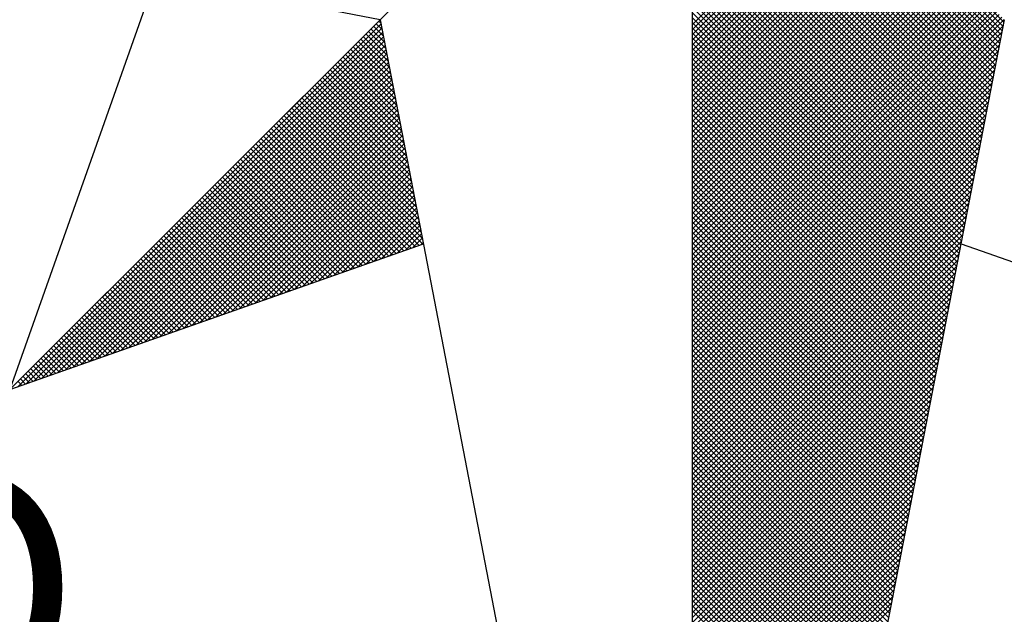
# Model space of a CAD drawing. Extents: x 186699 to 187119, y 1663556 to 1663853.
# Drawn here: x 187051 to 187058, y 1663777 to 1663781 of the extents above; entities that cross this region are included whole.
import ezdxf

# ---------------------------------------------------------------- set-up
doc = ezdxf.new("R2010")
doc.units = 0
doc.header["$LTSCALE"] = 10
doc.header["$MEASUREMENT"] = 0
doc.layers.get('0').update_dxf_attribs({"linetype": 'CONTINUOUS'})
doc.layers.add('NORTE', color=7, linetype='CONTINUOUS')
doc.styles.add('ROMANT', font='romant', dxfattribs={"height": 0.2})

# ---------------------------------------------------------------- blocks, each defined once
blk = doc.blocks.new('*X7')
at = {"color": 0}
for p, q in [((182560.4169, 1662934.4181), (182559.3401, 1662935.4949)), ((182560.4141, 1662934.4033), (182559.3401, 1662935.4773)), ((182560.4112, 1662934.3885), (182559.3401, 1662935.4596)), ((182560.4084, 1662934.3736), (182559.3401, 1662935.4419)), ((182560.4055, 1662934.3588), (182559.3401, 1662935.4242)), ((182560.4027, 1662934.344), (182559.3401, 1662935.4065)), ((182560.3998, 1662934.3292), (182559.3401, 1662935.3889)), ((182560.3969, 1662934.3144), (182559.3401, 1662935.3712)), ((182560.3941, 1662934.2995), (182559.3401, 1662935.3535)), ((182560.3912, 1662934.2847), (182559.3401, 1662935.3358)), ((182560.3884, 1662934.2699), (182559.3401, 1662935.3182)), ((182560.3855, 1662934.2551), (182559.3401, 1662935.3005)), ((182560.3826, 1662934.2403), (182559.3401, 1662935.2828)), ((182560.3798, 1662934.2255), (182559.3401, 1662935.2651)), ((182560.3769, 1662934.2106), (182559.3401, 1662935.2474)), ((182560.3741, 1662934.1958), (182559.3401, 1662935.2298)), ((182560.3712, 1662934.181), (182559.3401, 1662935.2121)), ((182560.3683, 1662934.1662), (182559.3401, 1662935.1944)), ((182560.3655, 1662934.1514), (182559.3401, 1662935.1767)), ((182560.3626, 1662934.1365), (182559.3401, 1662935.1591)), ((182560.3598, 1662934.1217), (182559.3401, 1662935.1414)), ((182560.3569, 1662934.1069), (182559.3401, 1662935.1237)), ((182560.354, 1662934.0921), (182559.3401, 1662935.106)), ((182560.3512, 1662934.0773), (182559.3401, 1662935.0883)), ((182560.3483, 1662934.0624), (182559.3401, 1662935.0707)), ((182560.3455, 1662934.0476), (182559.3401, 1662935.053)), ((182560.3426, 1662934.0328), (182559.3401, 1662935.0353)), ((182560.3397, 1662934.018), (182559.3401, 1662935.0176)), ((182560.3369, 1662934.0032), (182559.3401, 1662935)), ((182560.334, 1662933.9884), (182559.3401, 1662934.9823)), ((182560.3312, 1662933.9735), (182559.3401, 1662934.9646)), ((182559.3401, 1662934.4091), (182559.8881, 1662934.9572)), ((182559.3401, 1662934.3914), (182559.897, 1662934.9483)), ((182560.3283, 1662933.9587), (182559.3401, 1662934.9469)), ((182559.3401, 1662934.3738), (182559.9058, 1662934.9395)), ((182559.3401, 1662934.3561), (182559.9147, 1662934.9306)), ((182560.3255, 1662933.9439), (182559.3401, 1662934.9292)), ((182559.3401, 1662934.3384), (182559.9235, 1662934.9218)), ((182559.3401, 1662934.3207), (182559.9323, 1662934.913)), ((182560.3226, 1662933.9291), (182559.3401, 1662934.9116)), ((182559.3401, 1662934.3031), (182559.9412, 1662934.9041)), ((182559.3401, 1662934.2854), (182559.95, 1662934.8953)), ((182560.3197, 1662933.9143), (182559.3401, 1662934.8939)), ((182559.3401, 1662934.2677), (182559.9589, 1662934.8864)), ((182559.3401, 1662934.25), (182559.9677, 1662934.8776)), ((182560.3169, 1662933.8994), (182559.3401, 1662934.8762)), ((182559.3401, 1662934.2323), (182559.9765, 1662934.8688)), ((182559.3401, 1662934.2147), (182559.9854, 1662934.8599)), ((182560.314, 1662933.8846), (182559.3401, 1662934.8585)), ((182559.3401, 1662934.197), (182559.9942, 1662934.8511)), ((182559.3401, 1662934.1793), (182560.003, 1662934.8423)), ((182560.3112, 1662933.8698), (182559.3401, 1662934.8409)), ((182559.3401, 1662934.1616), (182560.0119, 1662934.8334)), ((182559.3401, 1662934.144), (182560.0207, 1662934.8246)), ((182560.3083, 1662933.855), (182559.3401, 1662934.8232)), ((182559.3401, 1662934.1263), (182560.0296, 1662934.8157)), ((182559.3401, 1662934.1086), (182560.0384, 1662934.8069)), ((182560.3054, 1662933.8402), (182559.3401, 1662934.8055)), ((182559.3401, 1662934.0909), (182560.0472, 1662934.7981)), ((182559.3401, 1662934.0732), (182560.0561, 1662934.7892)), ((182560.3026, 1662933.8254), (182559.3401, 1662934.7878)), ((182559.3401, 1662934.0556), (182560.0649, 1662934.7804)), ((182559.3401, 1662934.0379), (182560.0738, 1662934.7715)), ((182560.2997, 1662933.8105), (182559.3401, 1662934.7701)), ((182559.3401, 1662934.0202), (182560.0826, 1662934.7627)), ((182559.3401, 1662934.0025), (182560.0914, 1662934.7539)), ((182560.2969, 1662933.7957), (182559.3401, 1662934.7525)), ((182559.3401, 1662933.9849), (182560.1003, 1662934.745)), ((182559.3401, 1662933.9672), (182560.1091, 1662934.7362)), ((182560.294, 1662933.7809), (182559.3401, 1662934.7348)), ((182559.3401, 1662933.9495), (182560.118, 1662934.7273)), ((182559.3401, 1662933.9318), (182560.1268, 1662934.7185)), ((182560.2911, 1662933.7661), (182559.3401, 1662934.7171)), ((182559.3401, 1662933.9141), (182560.1356, 1662934.7097)), ((182559.3401, 1662933.8965), (182560.1445, 1662934.7008)), ((182560.2883, 1662933.7513), (182559.3401, 1662934.6994)), ((182559.3401, 1662933.8788), (182560.1533, 1662934.692)), ((182559.3401, 1662933.8611), (182560.1621, 1662934.6832)), ((182560.2854, 1662933.7364), (182559.3401, 1662934.6818)), ((182559.3401, 1662933.8434), (182560.171, 1662934.6743)), ((182559.3401, 1662933.8258), (182560.1798, 1662934.6655)), ((182560.2826, 1662933.7216), (182559.3401, 1662934.6641)), ((182559.3401, 1662933.8081), (182560.1887, 1662934.6566)), ((182559.3401, 1662933.7904), (182560.1975, 1662934.6478)), ((182560.2797, 1662933.7068), (182559.3401, 1662934.6464)), ((182559.3401, 1662933.7727), (182560.2063, 1662934.639)), ((182559.3401, 1662933.755), (182560.2152, 1662934.6301)), ((182560.2768, 1662933.692), (182559.3401, 1662934.6287)), ((182559.3401, 1662933.7374), (182560.224, 1662934.6213)), ((182559.3401, 1662933.7197), (182560.2329, 1662934.6124)), ((182560.274, 1662933.6772), (182559.3401, 1662934.611)), ((182559.3401, 1662933.702), (182560.2417, 1662934.6036)), ((182559.3401, 1662933.6843), (182560.2505, 1662934.5948)), ((182560.2711, 1662933.6623), (182559.3401, 1662934.5934)), ((182559.3401, 1662933.6667), (182560.2594, 1662934.5859)), ((182559.3401, 1662933.649), (182560.2682, 1662934.5771)), ((182560.2683, 1662933.6475), (182559.3401, 1662934.5757)), ((182559.3401, 1662933.6313), (182560.2771, 1662934.5682)), ((182559.3401, 1662933.6136), (182560.2859, 1662934.5594)), ((182560.2654, 1662933.6327), (182559.3401, 1662934.558)), ((182559.3401, 1662933.5959), (182560.2947, 1662934.5506)), ((182559.3401, 1662933.5783), (182560.3036, 1662934.5417)), ((182560.2626, 1662933.6179), (182559.3401, 1662934.5403)), ((182559.3401, 1662933.5606), (182560.3124, 1662934.5329)), ((182559.3401, 1662933.5429), (182560.3212, 1662934.5241)), ((182560.2597, 1662933.6031), (182559.3401, 1662934.5227)), ((182559.3401, 1662933.5252), (182560.3301, 1662934.5152)), ((182559.3401, 1662933.5076), (182560.3389, 1662934.5064)), ((182560.2568, 1662933.5883), (182559.3401, 1662934.505)), ((182559.3401, 1662933.4899), (182560.3478, 1662934.4975)), ((182559.3401, 1662933.4722), (182560.3566, 1662934.4887)), ((182560.254, 1662933.5734), (182559.3401, 1662934.4873)), ((182559.3401, 1662933.4545), (182560.3654, 1662934.4799)), ((182559.3401, 1662933.4369), (182560.3743, 1662934.471)), ((182560.2511, 1662933.5586), (182559.3401, 1662934.4696)), ((182559.3401, 1662933.4192), (182560.3831, 1662934.4622)), ((182559.3401, 1662933.4015), (182560.392, 1662934.4533)), ((182560.2483, 1662933.5438), (182559.3401, 1662934.4519)), ((182559.3401, 1662933.3838), (182560.4008, 1662934.4445)), ((182556.9826, 1662933.1477), (182558.2616, 1662934.4266)), ((182557.01, 1662933.1573), (182558.2645, 1662934.4118)), ((182558.2682, 1662934.3925), (182558.2478, 1662934.4129)), ((182558.264, 1662934.4144), (182558.2566, 1662934.4217)), ((182559.3401, 1662933.3661), (182560.4096, 1662934.4357)), ((182560.2454, 1662933.529), (182559.3401, 1662934.4343)), ((182559.3401, 1662933.3485), (182560.4185, 1662934.4268)), ((182560.2425, 1662933.5142), (182559.3401, 1662934.4166)), ((182557.0373, 1662933.167), (182558.2673, 1662934.397)), ((182557.0646, 1662933.1766), (182558.2702, 1662934.3822)), ((182558.2851, 1662934.3049), (182558.2124, 1662934.3775)), ((182558.2809, 1662934.3268), (182558.2213, 1662934.3864)), ((182558.2767, 1662934.3487), (182558.2301, 1662934.3952)), ((182558.2724, 1662934.3706), (182558.239, 1662934.404)), ((182559.3401, 1662933.3308), (182560.4144, 1662934.4051)), ((182560.2397, 1662933.4993), (182559.3401, 1662934.3989)), ((182559.3401, 1662933.3131), (182560.4102, 1662934.3832)), ((182560.2368, 1662933.4845), (182559.3401, 1662934.3812)), ((182557.0919, 1662933.1862), (182558.2731, 1662934.3674)), ((182557.1193, 1662933.1959), (182558.2759, 1662934.3526)), ((182558.2978, 1662934.2391), (182558.1859, 1662934.351)), ((182558.2936, 1662934.2611), (182558.1948, 1662934.3599)), ((182558.2893, 1662934.283), (182558.2036, 1662934.3687)), ((182560.234, 1662933.4697), (182559.3401, 1662934.3636)), ((182559.3401, 1662933.2954), (182560.406, 1662934.3613)), ((182560.2311, 1662933.4549), (182559.3401, 1662934.3459)), ((182557.1466, 1662933.2055), (182558.2788, 1662934.3377)), ((182557.1739, 1662933.2152), (182558.2816, 1662934.3229)), ((182558.3147, 1662934.1515), (182558.1506, 1662934.3157)), ((182558.3105, 1662934.1734), (182558.1594, 1662934.3245)), ((182558.3062, 1662934.1953), (182558.1682, 1662934.3333)), ((182558.302, 1662934.2172), (182558.1771, 1662934.3422)), ((182559.3401, 1662933.2778), (182560.4018, 1662934.3394)), ((182560.2282, 1662933.4401), (182559.3401, 1662934.3282)), ((182559.3401, 1662933.2601), (182560.3975, 1662934.3175)), ((182560.2254, 1662933.4253), (182559.3401, 1662934.3105)), ((182557.2012, 1662933.2248), (182558.2845, 1662934.3081)), ((182557.2285, 1662933.2345), (182558.2873, 1662934.2933)), ((182557.2559, 1662933.2441), (182558.2902, 1662934.2785)), ((182558.3316, 1662934.0639), (182558.1152, 1662934.2803)), ((182558.3274, 1662934.0858), (182558.1241, 1662934.2891)), ((182558.3232, 1662934.1077), (182558.1329, 1662934.298)), ((182558.3189, 1662934.1296), (182558.1417, 1662934.3068)), ((182559.3401, 1662933.2424), (182560.3933, 1662934.2956)), ((182560.2225, 1662933.4104), (182559.3401, 1662934.2928)), ((182560.2197, 1662933.3956), (182559.3401, 1662934.2752)), ((182557.2832, 1662933.2538), (182558.2931, 1662934.2636)), ((182557.3105, 1662933.2634), (182558.2959, 1662934.2488)), ((182558.3485, 1662933.9763), (182558.0799, 1662934.2449)), ((182558.3443, 1662933.9982), (182558.0887, 1662934.2538)), ((182558.3401, 1662934.0201), (182558.0975, 1662934.2626)), ((182558.3358, 1662934.042), (182558.1064, 1662934.2715)), ((182559.3401, 1662933.2247), (182560.3891, 1662934.2737)), ((182560.2168, 1662933.3808), (182559.3401, 1662934.2575)), ((182559.3401, 1662933.207), (182560.3849, 1662934.2518)), ((182557.3378, 1662933.2731), (182558.2988, 1662934.234)), ((182557.3652, 1662933.2827), (182558.3016, 1662934.2192)), ((182558.3654, 1662933.8887), (182558.0445, 1662934.2096)), ((182558.3612, 1662933.9106), (182558.0533, 1662934.2184)), ((182558.357, 1662933.9325), (182558.0622, 1662934.2273)), ((182558.3527, 1662933.9544), (182558.071, 1662934.2361)), ((182560.2139, 1662933.366), (182559.3401, 1662934.2398)), ((182559.3401, 1662933.1894), (182560.3806, 1662934.2299)), ((182560.2111, 1662933.3512), (182559.3401, 1662934.2221)), ((182559.3401, 1662933.1717), (182560.3764, 1662934.208)), ((182557.3925, 1662933.2924), (182558.3045, 1662934.2044)), ((182557.4198, 1662933.302), (182558.3074, 1662934.1896)), ((182557.4471, 1662933.3117), (182558.3102, 1662934.1747)), ((182558.3823, 1662933.8011), (182558.0092, 1662934.1742)), ((182558.3781, 1662933.823), (182558.018, 1662934.1831)), ((182558.3739, 1662933.8449), (182558.0268, 1662934.1919)), ((182558.3696, 1662933.8668), (182558.0357, 1662934.2008)), ((182560.2082, 1662933.3363), (182559.3401, 1662934.2045)), ((182560.2054, 1662933.3215), (182559.3401, 1662934.1868)), ((182559.3401, 1662933.154), (182560.3722, 1662934.1861)), ((182557.4745, 1662933.3213), (182558.3131, 1662934.1599)), ((182557.5018, 1662933.331), (182558.3159, 1662934.1451)), ((182558.3992, 1662933.7135), (182557.9738, 1662934.1389)), ((182558.395, 1662933.7354), (182557.9826, 1662934.1477)), ((182558.3908, 1662933.7573), (182557.9915, 1662934.1566)), ((182558.3865, 1662933.7792), (182558.0003, 1662934.1654)), ((182560.2025, 1662933.3067), (182559.3401, 1662934.1691)), ((182559.3401, 1662933.1363), (182560.368, 1662934.1642)), ((182560.1997, 1662933.2919), (182559.3401, 1662934.1514)), ((182559.3401, 1662933.1187), (182560.3637, 1662934.1423)), ((182557.5291, 1662933.3406), (182558.3188, 1662934.1303)), ((182557.5564, 1662933.3502), (182558.3217, 1662934.1155)), ((182558.4086, 1662933.6511), (182557.9473, 1662934.1124)), ((182558.4077, 1662933.6696), (182557.9561, 1662934.1212)), ((182558.4034, 1662933.6915), (182557.965, 1662934.13)), ((182560.1968, 1662933.2771), (182559.3401, 1662934.1338)), ((182559.3401, 1662933.101), (182560.3595, 1662934.1204)), ((182560.1939, 1662933.2622), (182559.3401, 1662934.1161)), ((182557.5838, 1662933.3599), (182558.3245, 1662934.1006)), ((182557.6111, 1662933.3695), (182558.3274, 1662934.0858)), ((182557.6384, 1662933.3792), (182558.3302, 1662934.071)), ((182558.3563, 1662933.6326), (182557.9119, 1662934.077)), ((182558.3694, 1662933.6372), (182557.9208, 1662934.0858)), ((182558.3824, 1662933.6419), (182557.9296, 1662934.0947)), ((182558.3955, 1662933.6465), (182557.9384, 1662934.1035)), ((182559.3401, 1662933.0833), (182560.3553, 1662934.0985)), ((182560.1911, 1662933.2474), (182559.3401, 1662934.0984)), ((182560.1882, 1662933.2326), (182559.3401, 1662934.0807)), ((182559.3401, 1662933.0656), (182560.3511, 1662934.0766)), ((182557.6657, 1662933.3888), (182558.3331, 1662934.0562)), ((182557.6931, 1662933.3985), (182558.336, 1662934.0414)), ((182558.304, 1662933.6142), (182557.8766, 1662934.0417)), ((182558.3171, 1662933.6188), (182557.8854, 1662934.0505)), ((182558.3302, 1662933.6234), (182557.8942, 1662934.0593)), ((182558.3432, 1662933.628), (182557.9031, 1662934.0682)), ((182560.1854, 1662933.2178), (182559.3401, 1662934.063)), ((182559.3401, 1662933.0479), (182560.3468, 1662934.0547)), ((182560.1825, 1662933.203), (182559.3401, 1662934.0454)), ((182557.7204, 1662933.4081), (182558.3388, 1662934.0265)), ((182557.7477, 1662933.4178), (182558.3417, 1662934.0117)), ((182558.2518, 1662933.5957), (182557.8412, 1662934.0063)), ((182558.2648, 1662933.6003), (182557.8501, 1662934.0151)), ((182558.2779, 1662933.605), (182557.8589, 1662934.024)), ((182558.291, 1662933.6096), (182557.8677, 1662934.0328)), ((182559.3401, 1662933.0303), (182560.3426, 1662934.0328)), ((182560.1796, 1662933.1882), (182559.3401, 1662934.0277)), ((182559.3401, 1662933.0126), (182560.3384, 1662934.0109)), ((182560.1768, 1662933.1733), (182559.3401, 1662934.01)), ((182557.775, 1662933.4274), (182558.3445, 1662933.9969)), ((182557.8024, 1662933.4371), (182558.3474, 1662933.9821)), ((182558.1995, 1662933.5773), (182557.8059, 1662933.9709)), ((182558.2126, 1662933.5819), (182557.8147, 1662933.9798)), ((182558.2256, 1662933.5865), (182557.8235, 1662933.9886)), ((182558.2387, 1662933.5911), (182557.8324, 1662933.9975)), ((182560.1739, 1662933.1585), (182559.3401, 1662933.9923)), ((182559.3401, 1662932.9949), (182560.3341, 1662933.9889)), ((182560.1711, 1662933.1437), (182559.3401, 1662933.9747)), ((182558.1473, 1662933.5588), (182557.7705, 1662933.9356)), ((182558.1603, 1662933.5634), (182557.7793, 1662933.9444)), ((182558.1734, 1662933.5681), (182557.7882, 1662933.9533)), ((182558.1865, 1662933.5727), (182557.797, 1662933.9621)), ((182557.8297, 1662933.4467), (182558.3503, 1662933.9673)), ((182557.857, 1662933.4564), (182558.3531, 1662933.9525)), ((182557.8843, 1662933.466), (182558.356, 1662933.9376)), ((182559.3401, 1662932.9772), (182560.3299, 1662933.967)), ((182560.1682, 1662933.1289), (182559.3401, 1662933.957)), ((182559.3401, 1662932.9596), (182560.3257, 1662933.9451)), ((182560.1653, 1662933.1141), (182559.3401, 1662933.9393)), ((182558.095, 1662933.5404), (182557.7351, 1662933.9002)), ((182558.1081, 1662933.545), (182557.744, 1662933.9091)), ((182558.1211, 1662933.5496), (182557.7528, 1662933.9179)), ((182558.1342, 1662933.5542), (182557.7617, 1662933.9267)), ((182557.9117, 1662933.4757), (182558.3588, 1662933.9228)), ((182557.939, 1662933.4853), (182558.3617, 1662933.908)), ((182559.3401, 1662932.9419), (182560.3215, 1662933.9232)), ((182560.1625, 1662933.0992), (182559.3401, 1662933.9216)), ((182560.1596, 1662933.0844), (182559.3401, 1662933.9039)), ((182559.3401, 1662932.9242), (182560.3172, 1662933.9013)), ((182558.0558, 1662933.5265), (182557.7086, 1662933.8737)), ((182558.0689, 1662933.5312), (182557.7175, 1662933.8826)), ((182558.0819, 1662933.5358), (182557.7263, 1662933.8914)), ((182557.9663, 1662933.4949), (182558.3645, 1662933.8932)), ((182557.9936, 1662933.5046), (182558.3674, 1662933.8784)), ((182560.1568, 1662933.0696), (182559.3401, 1662933.8863)), ((182559.3401, 1662932.9065), (182560.313, 1662933.8794)), ((182560.1539, 1662933.0548), (182559.3401, 1662933.8686)), ((182558.0035, 1662933.5081), (182557.6733, 1662933.8384)), ((182558.0166, 1662933.5127), (182557.6821, 1662933.8472)), ((182558.0297, 1662933.5173), (182557.691, 1662933.856)), ((182558.0427, 1662933.5219), (182557.6998, 1662933.8649)), ((182558.021, 1662933.5142), (182558.3703, 1662933.8635)), ((182558.0483, 1662933.5239), (182558.3731, 1662933.8487)), ((182558.0756, 1662933.5335), (182558.376, 1662933.8339)), ((182559.3401, 1662932.8888), (182560.3088, 1662933.8575)), ((182560.151, 1662933.04), (182559.3401, 1662933.8509)), ((182559.3401, 1662932.8712), (182560.3046, 1662933.8356)), ((182560.1482, 1662933.0252), (182559.3401, 1662933.8332)), ((182557.9513, 1662933.4896), (182557.6379, 1662933.803)), ((182557.9643, 1662933.4943), (182557.6468, 1662933.8118)), ((182557.9774, 1662933.4989), (182557.6556, 1662933.8207)), ((182557.9905, 1662933.5035), (182557.6644, 1662933.8295)), ((182558.1029, 1662933.5432), (182558.3788, 1662933.8191)), ((182558.1303, 1662933.5528), (182558.3817, 1662933.8043)), ((182560.1453, 1662933.0103), (182559.3401, 1662933.8156)), ((182559.3401, 1662932.8535), (182560.3003, 1662933.8137)), ((182557.899, 1662933.4712), (182557.6026, 1662933.7677)), ((182557.9121, 1662933.4758), (182557.6114, 1662933.7765)), ((182557.9252, 1662933.4804), (182557.6202, 1662933.7853)), ((182557.9382, 1662933.485), (182557.6291, 1662933.7942)), ((182558.1576, 1662933.5625), (182558.3846, 1662933.7895)), ((182558.1849, 1662933.5721), (182558.3874, 1662933.7746)), ((182560.1425, 1662932.9955), (182559.3401, 1662933.7979)), ((182559.3401, 1662932.8358), (182560.2961, 1662933.7918)), ((182560.1396, 1662932.9807), (182559.3401, 1662933.7802)), ((182559.3401, 1662932.8181), (182560.2919, 1662933.7699)), ((182557.8468, 1662933.4527), (182557.5672, 1662933.7323)), ((182557.8598, 1662933.4574), (182557.576, 1662933.7411)), ((182557.8729, 1662933.462), (182557.5849, 1662933.75)), ((182557.886, 1662933.4666), (182557.5937, 1662933.7588)), ((182558.2122, 1662933.5818), (182558.3903, 1662933.7598)), ((182558.2396, 1662933.5914), (182558.3931, 1662933.745)), ((182558.2669, 1662933.6011), (182558.396, 1662933.7302)), ((182560.1368, 1662932.9659), (182559.3401, 1662933.7625)), ((182559.3401, 1662932.8005), (182560.2877, 1662933.748)), ((182560.1339, 1662932.9511), (182559.3401, 1662933.7448)), ((182557.7945, 1662933.4343), (182557.5319, 1662933.6969)), ((182557.8076, 1662933.4389), (182557.5407, 1662933.7058)), ((182557.8206, 1662933.4435), (182557.5495, 1662933.7146)), ((182557.8337, 1662933.4481), (182557.5584, 1662933.7235)), ((182558.2942, 1662933.6107), (182558.3989, 1662933.7154)), ((182558.3215, 1662933.6204), (182558.4017, 1662933.7005)), ((182560.131, 1662932.9362), (182559.3401, 1662933.7272)), ((182559.3401, 1662932.7828), (182560.2834, 1662933.7261)), ((182560.1282, 1662932.9214), (182559.3401, 1662933.7095)), ((182559.3401, 1662932.7651), (182560.2792, 1662933.7042)), ((182557.7553, 1662933.4205), (182557.5053, 1662933.6704)), ((182557.7684, 1662933.4251), (182557.5142, 1662933.6793)), ((182557.7814, 1662933.4297), (182557.523, 1662933.6881)), ((182558.3489, 1662933.63), (182558.4046, 1662933.6857)), ((182558.3762, 1662933.6397), (182558.4074, 1662933.6709)), ((182560.1253, 1662932.9066), (182559.3401, 1662933.6918)), ((182559.3401, 1662932.7474), (182560.275, 1662933.6823)), ((182560.1225, 1662932.8918), (182559.3401, 1662933.6741)), ((182557.703, 1662933.402), (182557.47, 1662933.6351)), ((182557.7161, 1662933.4066), (182557.4788, 1662933.6439)), ((182557.7292, 1662933.4112), (182557.4877, 1662933.6527)), ((182557.7422, 1662933.4158), (182557.4965, 1662933.6616)), ((182558.4035, 1662933.6493), (182558.4103, 1662933.6561)), ((182559.3401, 1662932.7297), (182560.2708, 1662933.6604)), ((182560.1196, 1662932.877), (182559.3401, 1662933.6565)), ((182560.1167, 1662932.8621), (182559.3401, 1662933.6388)), ((182559.3401, 1662932.7121), (182560.2665, 1662933.6385)), ((182557.6508, 1662933.3836), (182557.4346, 1662933.5997)), ((182557.6639, 1662933.3882), (182557.4435, 1662933.6086)), ((182557.6769, 1662933.3928), (182557.4523, 1662933.6174)), ((182557.69, 1662933.3974), (182557.4611, 1662933.6262)), ((182560.1139, 1662932.8473), (182559.3401, 1662933.6211)), ((182559.3401, 1662932.6944), (182560.2623, 1662933.6166)), ((182560.111, 1662932.8325), (182559.3401, 1662933.6034)), ((182559.3401, 1662932.6767), (182560.2581, 1662933.5947)), ((182557.5985, 1662933.3651), (182557.3993, 1662933.5644)), ((182557.6116, 1662933.3697), (182557.4081, 1662933.5732)), ((182557.6247, 1662933.3743), (182557.4169, 1662933.582)), ((182557.6377, 1662933.3789), (182557.4258, 1662933.5909)), ((182560.1082, 1662932.8177), (182559.3401, 1662933.5857)), ((182559.3401, 1662932.659), (182560.2538, 1662933.5728)), ((182560.1053, 1662932.8029), (182559.3401, 1662933.5681)), ((182557.5463, 1662933.3467), (182557.3639, 1662933.529)), ((182557.5593, 1662933.3513), (182557.3728, 1662933.5378)), ((182557.5724, 1662933.3559), (182557.3816, 1662933.5467)), ((182557.5855, 1662933.3605), (182557.3904, 1662933.5555)), ((182559.3401, 1662932.6414), (182560.2496, 1662933.5509)), ((182560.1024, 1662932.7881), (182559.3401, 1662933.5504)), ((182560.0996, 1662932.7732), (182559.3401, 1662933.5327)), ((182559.3401, 1662932.6237), (182560.2454, 1662933.529)), ((182557.494, 1662933.3282), (182557.3286, 1662933.4936)), ((182557.5071, 1662933.3328), (182557.3374, 1662933.5025)), ((182557.5201, 1662933.3374), (182557.3462, 1662933.5113)), ((182557.5332, 1662933.342), (182557.3551, 1662933.5202)), ((182560.0967, 1662932.7584), (182559.3401, 1662933.515)), ((182559.3401, 1662932.606), (182560.2412, 1662933.5071)), ((182560.0939, 1662932.7436), (182559.3401, 1662933.4974)), ((182557.4417, 1662933.3098), (182557.2932, 1662933.4583)), ((182557.4548, 1662933.3144), (182557.302, 1662933.4671)), ((182557.4679, 1662933.319), (182557.3109, 1662933.476)), ((182557.4809, 1662933.3236), (182557.3197, 1662933.4848)), ((182559.3401, 1662932.5883), (182560.2369, 1662933.4852)), ((182560.091, 1662932.7288), (182559.3401, 1662933.4797)), ((182559.3401, 1662932.5706), (182560.2327, 1662933.4633)), ((182560.0881, 1662932.714), (182559.3401, 1662933.462)), ((182557.4026, 1662933.2959), (182557.2667, 1662933.4318)), ((182557.4156, 1662933.3005), (182557.2755, 1662933.4406)), ((182557.4287, 1662933.3051), (182557.2844, 1662933.4495)), ((182560.0853, 1662932.6991), (182559.3401, 1662933.4443)), ((182559.3401, 1662932.553), (182560.2285, 1662933.4413)), ((182560.0824, 1662932.6843), (182559.3401, 1662933.4266)), ((182557.3503, 1662933.2775), (182557.2313, 1662933.3964)), ((182557.3634, 1662933.2821), (182557.2402, 1662933.4053)), ((182557.3764, 1662933.2867), (182557.249, 1662933.4141)), ((182557.3895, 1662933.2913), (182557.2578, 1662933.4229)), ((182559.3401, 1662932.5353), (182560.2243, 1662933.4194)), ((182560.0796, 1662932.6695), (182559.3401, 1662933.409)), ((182559.3401, 1662932.5176), (182560.22, 1662933.3975)), ((182560.0767, 1662932.6547), (182559.3401, 1662933.3913)), ((182557.298, 1662933.259), (182557.196, 1662933.3611)), ((182557.3111, 1662933.2636), (182557.2048, 1662933.3699)), ((182557.3242, 1662933.2682), (182557.2137, 1662933.3787)), ((182557.3372, 1662933.2728), (182557.2225, 1662933.3876)), ((182559.3401, 1662932.4999), (182560.2158, 1662933.3756)), ((182560.0738, 1662932.6399), (182559.3401, 1662933.3736)), ((182560.071, 1662932.625), (182559.3401, 1662933.3559)), ((182557.2458, 1662933.2406), (182557.1606, 1662933.3257)), ((182557.2588, 1662933.2452), (182557.1695, 1662933.3345)), ((182557.2719, 1662933.2498), (182557.1783, 1662933.3434)), ((182557.285, 1662933.2544), (182557.1871, 1662933.3522)), ((182559.3401, 1662932.4823), (182560.2116, 1662933.3537)), ((182560.0681, 1662932.6102), (182559.3401, 1662933.3383)), ((182559.3401, 1662932.4646), (182560.2074, 1662933.3318)), ((182557.1935, 1662933.2221), (182557.1253, 1662933.2904)), ((182557.2066, 1662933.2267), (182557.1341, 1662933.2992)), ((182557.2196, 1662933.2313), (182557.1429, 1662933.308)), ((182557.2327, 1662933.2359), (182557.1518, 1662933.3169)), ((182560.0653, 1662932.5954), (182559.3401, 1662933.3206)), ((182559.3401, 1662932.4469), (182560.2031, 1662933.3099)), ((182560.0624, 1662932.5806), (182559.3401, 1662933.3029)), ((182559.3401, 1662932.4292), (182560.1989, 1662933.288)), ((182557.1412, 1662933.2037), (182557.0899, 1662933.255)), ((182557.1543, 1662933.2083), (182557.0988, 1662933.2638)), ((182557.1674, 1662933.2129), (182557.1076, 1662933.2727)), ((182557.1804, 1662933.2175), (182557.1164, 1662933.2815)), ((182560.0596, 1662932.5658), (182559.3401, 1662933.2852)), ((182560.0567, 1662932.551), (182559.3401, 1662933.2675)), ((182559.3401, 1662932.4115), (182560.1947, 1662933.2661)), ((182557.089, 1662933.1852), (182557.0546, 1662933.2196)), ((182557.1021, 1662933.1898), (182557.0634, 1662933.2285)), ((182557.1151, 1662933.1944), (182557.0722, 1662933.2373)), ((182557.1282, 1662933.199), (182557.0811, 1662933.2462)), ((182560.0538, 1662932.5361), (182559.3401, 1662933.2499)), ((182559.3401, 1662932.3939), (182560.1905, 1662933.2442)), ((182560.051, 1662932.5213), (182559.3401, 1662933.2322)), ((182559.3401, 1662932.3762), (182560.1862, 1662933.2223)), ((182557.0498, 1662933.1714), (182557.028, 1662933.1931)), ((182557.0629, 1662933.176), (182557.0369, 1662933.202)), ((182557.0759, 1662933.1806), (182557.0457, 1662933.2108)), ((182560.0481, 1662932.5065), (182559.3401, 1662933.2145)), ((182559.3401, 1662932.3585), (182560.182, 1662933.2004)), ((182560.0453, 1662932.4917), (182559.3401, 1662933.1968)), ((182557.0237, 1662933.1621), (182557.0104, 1662933.1754)), ((182557.0367, 1662933.1668), (182557.0192, 1662933.1843)), ((182560.0424, 1662932.4769), (182559.3401, 1662933.1792)), ((182559.3401, 1662932.3408), (182560.1778, 1662933.1785)), ((182560.0395, 1662932.462), (182559.3401, 1662933.1615)), ((182559.3401, 1662932.3232), (182560.1735, 1662933.1566)), ((182560.0367, 1662932.4472), (182559.3401, 1662933.1438)), ((182559.3401, 1662932.3055), (182560.1693, 1662933.1347)), ((182560.0338, 1662932.4324), (182559.3401, 1662933.1261)), ((182559.3401, 1662932.2878), (182560.1651, 1662933.1128)), ((182560.031, 1662932.4176), (182559.3401, 1662933.1084)), ((182559.3401, 1662932.2701), (182560.1609, 1662933.0909)), ((182560.0281, 1662932.4028), (182559.3401, 1662933.0908)), ((182560.0252, 1662932.388), (182559.3401, 1662933.0731)), ((182559.3401, 1662932.2524), (182560.1566, 1662933.069)), ((182560.0224, 1662932.3731), (182559.3401, 1662933.0554)), ((182559.3401, 1662932.2348), (182560.1524, 1662933.0471)), ((182560.0195, 1662932.3583), (182559.3401, 1662933.0377)), ((182559.3401, 1662932.2171), (182560.1482, 1662933.0252)), ((182560.0167, 1662932.3435), (182559.3401, 1662933.0201)), ((182559.3401, 1662932.1994), (182560.144, 1662933.0033)), ((182560.0138, 1662932.3287), (182559.3401, 1662933.0024)), ((182560.0109, 1662932.3139), (182559.3401, 1662932.9847)), ((182559.3401, 1662932.1817), (182560.1397, 1662932.9814)), ((182560.0081, 1662932.299), (182559.3401, 1662932.967)), ((182559.3401, 1662932.1641), (182560.1355, 1662932.9595)), ((182560.0052, 1662932.2842), (182559.3401, 1662932.9493)), ((182559.3401, 1662932.1464), (182560.1313, 1662932.9376)), ((182560.0024, 1662932.2694), (182559.3401, 1662932.9317)), ((182559.3401, 1662932.1287), (182560.1271, 1662932.9157)), ((182559.9995, 1662932.2546), (182559.3401, 1662932.914)), ((182559.9967, 1662932.2398), (182559.3401, 1662932.8963)), ((182559.3401, 1662932.111), (182560.1228, 1662932.8938)), ((182559.9938, 1662932.2249), (182559.3401, 1662932.8786)), ((182559.3401, 1662932.0933), (182560.1186, 1662932.8718)), ((182559.9909, 1662932.2101), (182559.3401, 1662932.861)), ((182559.3401, 1662932.0757), (182560.1144, 1662932.8499)), ((182559.9881, 1662932.1953), (182559.3401, 1662932.8433)), ((182559.3401, 1662932.058), (182560.1102, 1662932.828)), ((182559.9852, 1662932.1805), (182559.3401, 1662932.8256)), ((182559.9824, 1662932.1657), (182559.3401, 1662932.8079)), ((182559.3401, 1662932.0403), (182560.1059, 1662932.8061)), ((182559.9795, 1662932.1509), (182559.3401, 1662932.7902)), ((182559.3401, 1662932.0226), (182560.1017, 1662932.7842)), ((182559.9766, 1662932.136), (182559.3401, 1662932.7726)), ((182559.3401, 1662932.005), (182560.0975, 1662932.7623)), ((182559.9738, 1662932.1212), (182559.3401, 1662932.7549)), ((182559.3401, 1662931.9873), (182560.0933, 1662932.7404)), ((182559.9709, 1662932.1064), (182559.3401, 1662932.7372)), ((182559.9681, 1662932.0916), (182559.3401, 1662932.7195)), ((182559.3401, 1662931.9696), (182560.089, 1662932.7185)), ((182559.9652, 1662932.0768), (182559.3401, 1662932.7019)), ((182559.3401, 1662931.9519), (182560.0848, 1662932.6966)), ((182559.9623, 1662932.0619), (182559.3401, 1662932.6842)), ((182559.3401, 1662931.9342), (182560.0806, 1662932.6747)), ((182559.9595, 1662932.0471), (182559.3401, 1662932.6665)), ((182559.3401, 1662931.9166), (182560.0763, 1662932.6528)), ((182559.9566, 1662932.0323), (182559.3401, 1662932.6488)), ((182559.9538, 1662932.0175), (182559.3401, 1662932.6311)), ((182559.3401, 1662931.8989), (182560.0721, 1662932.6309)), ((182559.9509, 1662932.0027), (182559.3401, 1662932.6135)), ((182559.3401, 1662931.8812), (182560.0679, 1662932.609)), ((182559.948, 1662931.9879), (182559.3401, 1662932.5958)), ((182559.3401, 1662931.8635), (182560.0637, 1662932.5871)), ((182559.9452, 1662931.973), (182559.3401, 1662932.5781)), ((182559.3401, 1662931.8459), (182560.0594, 1662932.5652)), ((182559.9423, 1662931.9582), (182559.3401, 1662932.5604)), ((182559.3401, 1662931.8282), (182560.0552, 1662932.5433)), ((182559.9395, 1662931.9434), (182559.3401, 1662932.5428)), ((182559.9366, 1662931.9286), (182559.3401, 1662932.5251)), ((182559.3401, 1662931.8105), (182560.051, 1662932.5214)), ((182559.9338, 1662931.9138), (182559.3401, 1662932.5074)), ((182559.3401, 1662931.7928), (182560.0468, 1662932.4995)), ((182559.9309, 1662931.8989), (182559.3401, 1662932.4897)), ((182559.3401, 1662931.7751), (182560.0425, 1662932.4776)), ((182559.928, 1662931.8841), (182559.3401, 1662932.472)), ((182559.3401, 1662931.7575), (182560.0383, 1662932.4557)), ((182559.9252, 1662931.8693), (182559.3401, 1662932.4544)), ((182559.9223, 1662931.8545), (182559.3401, 1662932.4367)), ((182559.3401, 1662931.7398), (182560.0341, 1662932.4338)), ((182559.9195, 1662931.8397), (182559.3401, 1662932.419)), ((182559.3401, 1662931.7221), (182560.0299, 1662932.4119)), ((182559.9166, 1662931.8248), (182559.3401, 1662932.4013)), ((182559.3401, 1662931.7044), (182560.0256, 1662932.39)), ((182559.9137, 1662931.81), (182559.3401, 1662932.3837))]:
    blk.add_line(p, q, dxfattribs=at)
blk = doc.blocks.new('NORTEGEO')
at = {"layer": 'NORTE', "color": 7}
for p, q in [((0, 6.6682), (0, -6.6682)), ((-2.3576, -2.3576), (2.3576, 2.3576)), ((-1.0785, -1.0785), (-6.6682, 0)), ((-1.8532, -0.929), (-2.3576, -2.3576)), ((-1.0785, -1.0785), (0, -6.6682)), ((0, -6.6682), (1.0785, -1.0785)), ((-2.3576, -2.3576), (-0.929, -1.8532)), ((0.929, -1.8532), (2.3576, -2.3576))]:
    blk.add_line(p, q, dxfattribs=at)
at = {"layer": 'NORTE'}
blk.add_blockref('*X7', (-182559.3401, -1662935.5052), dxfattribs=at)
at = {"layer": 'NORTE', "color": 7, "style": 'ROMANT'}
blk.add_text('SO', height=0.78147, dxfattribs=at).set_placement((-3.5412, -3.4353))

msp = doc.modelspace()

# ---------------------------------------------------------------- block references
at = {"layer": 'NORTE', "ltscale": 0.75, "xscale": 1.790037972852588, "yscale": 1.790037972852588, "zscale": 1.790037972954514}
msp.add_blockref('NORTEGEO', (187055.6026, 1663783.0984), dxfattribs=at)

doc.saveas('drawing.dxf')
